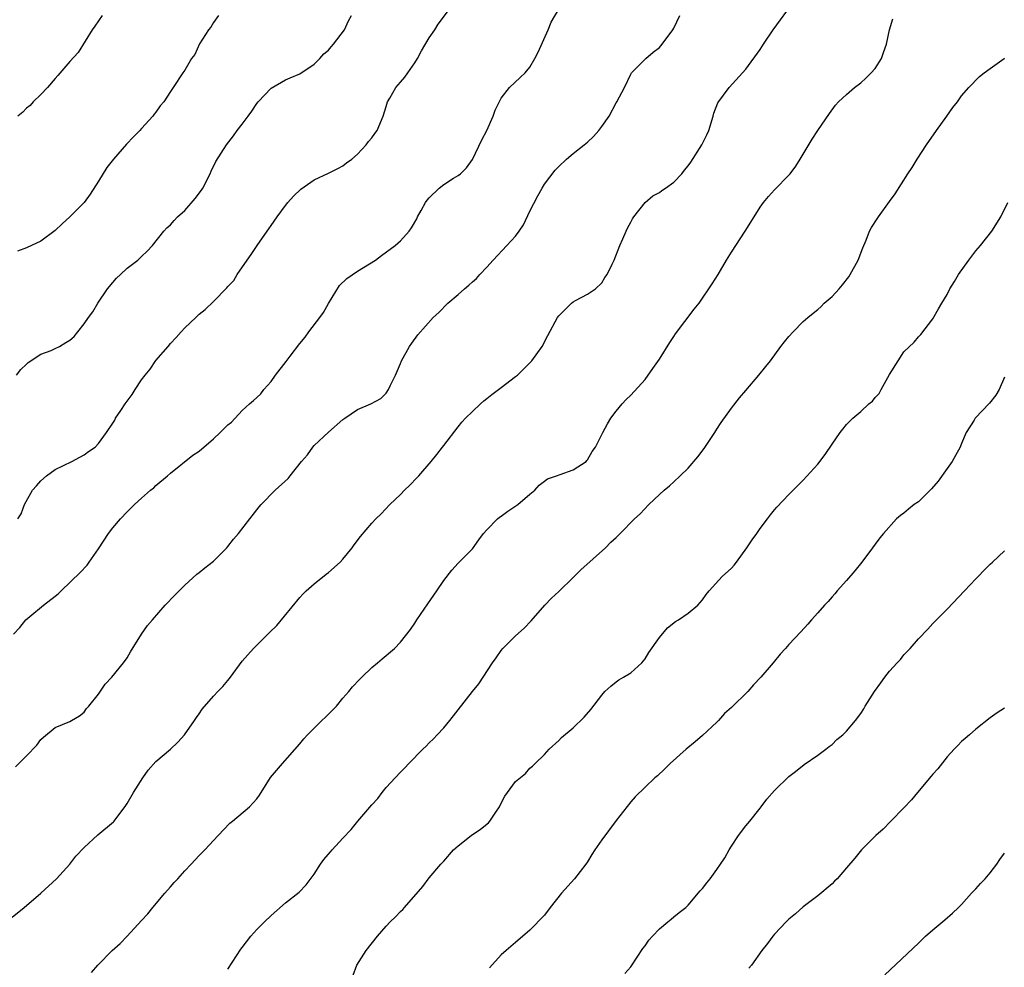
# Model space of a CAD drawing. Units: inches. Extents: x 2577000 to 2580000, y 1503000 to 1506000.
# Drawn here: x 2579138 to 2579275, y 1504747 to 1504878 of the extents above; entities that cross this region are included whole.
import ezdxf

# ---------------------------------------------------------------- set-up
doc = ezdxf.new("R2010")
doc.units = ezdxf.units.IN
doc.header["$MEASUREMENT"] = 0
doc.layers.add('LD25771503_10ft', color=254, linetype='Continuous')

msp = doc.modelspace()

# ---------------------------------------------------------------- linework, layer by layer
at = {"layer": 'LD25771503_10ft'}
for points, elevation in [([(2579137, 1504753.66), (2579138.66, 1504755), (2579141, 1504756.97), (2579143.19, 1504759), (2579145.02, 1504761), (2579145.87, 1504762.13), (2579147, 1504763.33), (2579148.9, 1504765.1), (2579151.1, 1504766.9), (2579151.2, 1504767), (2579152.82, 1504769.18), (2579153, 1504769.45), (2579153.86, 1504771), (2579155.16, 1504773), (2579155.93, 1504774.07), (2579157, 1504775.27), (2579159, 1504777), (2579160.02, 1504777.98), (2579160.98, 1504779), (2579162.35, 1504781), (2579162.61, 1504781.39), (2579163, 1504781.93), (2579163.43, 1504782.57), (2579165, 1504784.38), (2579165.6, 1504785), (2579166.28, 1504785.72), (2579167, 1504786.57), (2579167.35, 1504787), (2579169, 1504789.23), (2579170.55, 1504791), (2579172.57, 1504793), (2579172.8, 1504793.2), (2579173.79, 1504794.21), (2579177, 1504798.11), (2579177.43, 1504798.57), (2579177.86, 1504799), (2579179, 1504800), (2579180.68, 1504801.32), (2579181, 1504801.54), (2579182.6, 1504803), (2579183, 1504803.41), (2579184.27, 1504805), (2579184.57, 1504805.43), (2579185.44, 1504806.56), (2579187, 1504808.41), (2579187.55, 1504809), (2579188.29, 1504809.71), (2579189.51, 1504811), (2579191, 1504812.39), (2579191.57, 1504813), (2579192.3, 1504813.7), (2579193.29, 1504814.71), (2579193.53, 1504815), (2579195.27, 1504817), (2579196.05, 1504817.95), (2579196.85, 1504819), (2579197, 1504819.23), (2579199, 1504821.82), (2579199.54, 1504822.46), (2579200.03, 1504823), (2579201, 1504823.96), (2579202.1, 1504825), (2579202.57, 1504825.43), (2579203, 1504825.75), (2579203.69, 1504826.31), (2579205, 1504827.27), (2579207, 1504828.79), (2579207.25, 1504829), (2579208.14, 1504829.86), (2579209.26, 1504831), (2579210.71, 1504833), (2579211.49, 1504834.51), (2579212.82, 1504837), (2579213, 1504837.26), (2579214.79, 1504839), (2579215, 1504839.18), (2579215.35, 1504839.35), (2579217, 1504840.23), (2579218.09, 1504841), (2579219, 1504841.83), (2579219.43, 1504842.57), (2579219.71, 1504843), (2579220.42, 1504844.42), (2579220.69, 1504845), (2579221.51, 1504847), (2579221.93, 1504847.93), (2579222.36, 1504849), (2579222.57, 1504849.43), (2579223, 1504850.25), (2579223.26, 1504850.74), (2579223.43, 1504851), (2579225, 1504853), (2579226.09, 1504853.91), (2579227, 1504854.38), (2579227.35, 1504854.65), (2579227.83, 1504855), (2579229, 1504855.8), (2579230.12, 1504857), (2579230.5, 1504857.5), (2579231, 1504858.08), (2579231.38, 1504858.62), (2579232.9, 1504861), (2579233.59, 1504862.41), (2579233.85, 1504863), (2579234.49, 1504865), (2579234.58, 1504865.42), (2579235.13, 1504866.87), (2579235.91, 1504867.91), (2579236.69, 1504869), (2579239, 1504871.54), (2579241, 1504874.28), (2579241.47, 1504875), (2579242.81, 1504877), (2579245.72, 1504881)], 8570), ([(2579137.2, 1504793), (2579138.07, 1504793.93), (2579138.92, 1504795), (2579139.44, 1504795.44), (2579141.36, 1504797), (2579143, 1504798.26), (2579143.4, 1504798.6), (2579143.8, 1504799), (2579146.46, 1504801.54), (2579147.41, 1504802.59), (2579147.72, 1504803), (2579149, 1504804.84), (2579150.41, 1504807), (2579151, 1504807.77), (2579152.05, 1504809), (2579153, 1504810.01), (2579153.51, 1504810.49), (2579154.02, 1504811), (2579155, 1504811.9), (2579156.26, 1504813), (2579156.68, 1504813.32), (2579157, 1504813.64), (2579158.59, 1504815), (2579159, 1504815.37), (2579162.14, 1504817.86), (2579163, 1504818.43), (2579165, 1504820.15), (2579165.94, 1504821), (2579167, 1504822.1), (2579167.52, 1504822.48), (2579169, 1504824.07), (2579170, 1504825), (2579170.54, 1504825.46), (2579171, 1504825.9), (2579171.58, 1504826.42), (2579171.98, 1504827), (2579173, 1504828.09), (2579173.63, 1504829), (2579175.1, 1504830.9), (2579175.65, 1504831.65), (2579177, 1504833.41), (2579177.74, 1504834.26), (2579178.24, 1504835), (2579179.79, 1504837), (2579180.28, 1504837.72), (2579181, 1504838.95), (2579182.53, 1504841.47), (2579183.55, 1504842.45), (2579185, 1504843.43), (2579187.5, 1504845), (2579188.36, 1504845.64), (2579190.27, 1504847), (2579191, 1504847.66), (2579192.21, 1504849), (2579192.52, 1504849.48), (2579193.26, 1504850.74), (2579193.38, 1504851), (2579193.88, 1504851.88), (2579194.48, 1504853), (2579194.7, 1504853.3), (2579195, 1504853.63), (2579196.37, 1504855), (2579197, 1504855.51), (2579198.37, 1504856.37), (2579199, 1504856.74), (2579199.32, 1504857), (2579200.19, 1504857.81), (2579201.01, 1504858.99), (2579202.29, 1504861.71), (2579203.02, 1504862.98), (2579203.9, 1504865), (2579204.16, 1504865.84), (2579205, 1504867.5), (2579206.15, 1504869), (2579207.62, 1504870.38), (2579208.32, 1504871), (2579209, 1504871.82), (2579209.68, 1504873), (2579210.13, 1504873.87), (2579211.54, 1504877), (2579211.95, 1504878.05), (2579213, 1504879.88)], 8590), ([(2579137.46, 1504774.54), (2579139, 1504776.07), (2579140.42, 1504777.58), (2579141, 1504778.36), (2579141.34, 1504778.66), (2579143, 1504780.04), (2579145, 1504780.87), (2579145.25, 1504781), (2579146.35, 1504781.65), (2579147, 1504782.13), (2579147.35, 1504782.65), (2579147.67, 1504783), (2579149, 1504784.63), (2579149.94, 1504786.06), (2579150.86, 1504787), (2579152.5, 1504789), (2579153, 1504789.72), (2579153.47, 1504790.53), (2579154.99, 1504793), (2579155.81, 1504794.19), (2579156.5, 1504795), (2579158.29, 1504797), (2579159.6, 1504798.4), (2579161, 1504799.8), (2579162.68, 1504801.32), (2579163, 1504801.55), (2579163.78, 1504802.22), (2579165, 1504803.15), (2579166.84, 1504805), (2579167, 1504805.19), (2579167.79, 1504806.21), (2579168.46, 1504807), (2579170.04, 1504809), (2579171, 1504810.26), (2579171.33, 1504810.67), (2579171.62, 1504811), (2579173.58, 1504813), (2579175.38, 1504814.62), (2579175.64, 1504815), (2579177.21, 1504817), (2579178.07, 1504817.93), (2579178.81, 1504819), (2579179, 1504819.21), (2579181, 1504821.08), (2579183, 1504822.84), (2579183.26, 1504823), (2579185, 1504824.23), (2579186.87, 1504825), (2579188.25, 1504825.75), (2579189, 1504826.49), (2579189.32, 1504827), (2579189.59, 1504827.59), (2579190.3, 1504829), (2579191, 1504830.6), (2579191.15, 1504831), (2579192.25, 1504833), (2579192.55, 1504833.45), (2579193.42, 1504834.58), (2579195.53, 1504837), (2579196.31, 1504837.69), (2579197.59, 1504839), (2579199, 1504840.19), (2579199.88, 1504841), (2579200.52, 1504841.48), (2579201, 1504841.97), (2579201.57, 1504842.43), (2579202.03, 1504843), (2579203, 1504844.02), (2579203.88, 1504845), (2579205.79, 1504847), (2579207, 1504848.32), (2579207.5, 1504849), (2579208.09, 1504849.91), (2579209, 1504851.8), (2579210.07, 1504853.93), (2579210.68, 1504855), (2579211, 1504855.53), (2579212.51, 1504857.49), (2579213, 1504858.01), (2579214.07, 1504859), (2579215, 1504859.79), (2579216.55, 1504861), (2579217, 1504861.38), (2579217.81, 1504862.19), (2579218.59, 1504863), (2579219, 1504863.56), (2579220, 1504865), (2579221, 1504866.85), (2579221.09, 1504867), (2579222.12, 1504869), (2579223, 1504870.82), (2579223.07, 1504870.93), (2579223.12, 1504871), (2579225.09, 1504873), (2579226.13, 1504873.87), (2579227, 1504874.54), (2579227.37, 1504875), (2579228.86, 1504877), (2579229, 1504877.23), (2579229.82, 1504879)], 8580), ([(2579137.6, 1504829), (2579138.23, 1504829.77), (2579139, 1504830.52), (2579139.25, 1504830.75), (2579141, 1504831.9), (2579142.44, 1504832.44), (2579143, 1504832.7), (2579143.58, 1504833), (2579144.48, 1504833.52), (2579145, 1504833.86), (2579145.61, 1504834.39), (2579146.12, 1504835), (2579147, 1504836.12), (2579147.61, 1504837), (2579148.22, 1504837.78), (2579148.92, 1504839), (2579150.28, 1504841), (2579151, 1504841.89), (2579151.53, 1504842.47), (2579152.06, 1504843), (2579153, 1504843.87), (2579154.48, 1504845), (2579154.75, 1504845.25), (2579155, 1504845.51), (2579155.76, 1504846.24), (2579156.52, 1504847), (2579158.11, 1504849), (2579158.52, 1504849.48), (2579159, 1504849.9), (2579159.51, 1504850.49), (2579160.01, 1504851), (2579161, 1504851.87), (2579162.47, 1504853.53), (2579163.31, 1504854.69), (2579163.5, 1504855), (2579164.53, 1504857), (2579164.67, 1504857.33), (2579165.33, 1504858.67), (2579166.79, 1504861), (2579167.76, 1504862.24), (2579168.31, 1504863), (2579169, 1504863.89), (2579169.82, 1504865), (2579170.33, 1504865.67), (2579171, 1504866.77), (2579171.21, 1504867), (2579173, 1504868.88), (2579175, 1504870.03), (2579175.67, 1504870.33), (2579177, 1504870.88), (2579179, 1504872.2), (2579179.78, 1504873), (2579180.36, 1504873.64), (2579181, 1504874.19), (2579181.36, 1504874.64), (2579181.68, 1504875), (2579183.19, 1504877), (2579183.76, 1504878.24), (2579184.2, 1504879)], 8610), ([(2579165.68, 1504879), (2579165, 1504878), (2579164.63, 1504877.37), (2579164.32, 1504877), (2579163.04, 1504875.04), (2579162.42, 1504873.58), (2579161.96, 1504873), (2579161, 1504871.4), (2579160.72, 1504871), (2579159.4, 1504869), (2579159, 1504868.43), (2579158.07, 1504867), (2579157.58, 1504866.42), (2579157, 1504865.56), (2579156.74, 1504865.26), (2579156.57, 1504865), (2579155, 1504863.3), (2579154.74, 1504863), (2579153.87, 1504862.13), (2579152.92, 1504861.08), (2579151.11, 1504859), (2579150.15, 1504857.85), (2579149, 1504855.94), (2579147.83, 1504854.17), (2579147, 1504852.98), (2579145, 1504851.01), (2579143.96, 1504850.04), (2579143, 1504849.12), (2579141, 1504847.62), (2579139.69, 1504847), (2579139, 1504846.69), (2579137.75, 1504846.25)], 8620), ([(2579137.77, 1504809), (2579138.26, 1504809.74), (2579138.71, 1504811), (2579139.85, 1504813), (2579140.38, 1504813.62), (2579141, 1504814.31), (2579141.8, 1504815), (2579143, 1504815.87), (2579145.29, 1504817), (2579146.39, 1504817.61), (2579147, 1504817.91), (2579147.62, 1504818.38), (2579148.54, 1504819), (2579149, 1504819.49), (2579150.11, 1504821), (2579151, 1504822.3), (2579151.26, 1504822.74), (2579151.38, 1504823), (2579152.1, 1504824.1), (2579152.71, 1504825), (2579153.69, 1504826.31), (2579154.1, 1504827), (2579155, 1504828.33), (2579155.51, 1504829), (2579156.18, 1504829.81), (2579157, 1504831.01), (2579158.71, 1504833), (2579159, 1504833.4), (2579159.79, 1504834.22), (2579160.5, 1504835), (2579161, 1504835.59), (2579162.52, 1504837), (2579163, 1504837.47), (2579163.86, 1504838.14), (2579165, 1504839.23), (2579166.87, 1504841.13), (2579167, 1504841.33), (2579167.83, 1504842.17), (2579168.29, 1504843), (2579169.67, 1504845), (2579170.24, 1504845.76), (2579171.16, 1504847.16), (2579172.68, 1504849.32), (2579173, 1504849.81), (2579173.83, 1504851), (2579175, 1504852.58), (2579175.34, 1504853), (2579176.13, 1504853.87), (2579177.14, 1504854.86), (2579179, 1504856.14), (2579181, 1504857.06), (2579182.27, 1504857.73), (2579183, 1504858.08), (2579183.49, 1504858.51), (2579184.21, 1504859), (2579185, 1504859.69), (2579186.21, 1504861), (2579186.53, 1504861.47), (2579187, 1504861.96), (2579187.42, 1504862.58), (2579187.74, 1504863), (2579188.57, 1504865), (2579189, 1504866.32), (2579189.19, 1504867), (2579189.51, 1504867.51), (2579190.35, 1504869), (2579191, 1504869.73), (2579191.58, 1504870.42), (2579192.03, 1504871), (2579193, 1504872.41), (2579193.36, 1504873), (2579193.92, 1504874.08), (2579195, 1504875.89), (2579195.77, 1504877), (2579196.22, 1504877.78), (2579197.68, 1504879.68)], 8600), ([(2579149.54, 1504879), (2579148.49, 1504877.51), (2579148.11, 1504877), (2579146.16, 1504873.84), (2579145, 1504872.61), (2579143.37, 1504870.63), (2579143, 1504870.25), (2579141.9, 1504869), (2579141, 1504868), (2579139.94, 1504867), (2579139.51, 1504866.49), (2579139, 1504866.09), (2579138.47, 1504865.53), (2579137.79, 1504865)], 8630), ([(2579148.04, 1504745.96), (2579148.9, 1504747), (2579150.93, 1504749), (2579152.02, 1504749.98), (2579153, 1504751.02), (2579155, 1504753.17), (2579155.88, 1504754.12), (2579156.54, 1504755), (2579158.23, 1504757), (2579159, 1504757.89), (2579159.55, 1504758.45), (2579160.02, 1504759), (2579161, 1504760.08), (2579161.91, 1504761), (2579163, 1504762.24), (2579163.77, 1504763), (2579165.65, 1504765), (2579167.29, 1504766.71), (2579167.62, 1504767), (2579170, 1504769), (2579171, 1504770.09), (2579171.38, 1504770.62), (2579172.93, 1504773.07), (2579174.6, 1504775), (2579177, 1504777.73), (2579177.56, 1504778.44), (2579178.05, 1504779), (2579179, 1504779.93), (2579180.05, 1504781), (2579180.55, 1504781.45), (2579181, 1504781.89), (2579182.08, 1504783), (2579183, 1504784.11), (2579183.82, 1504785), (2579184.34, 1504785.66), (2579185.29, 1504786.71), (2579185.61, 1504787), (2579187, 1504788.36), (2579187.8, 1504789), (2579188.44, 1504789.56), (2579190.16, 1504791), (2579191, 1504791.86), (2579192.37, 1504793.63), (2579193, 1504794.5), (2579193.29, 1504795), (2579194.79, 1504797.21), (2579196.05, 1504799), (2579197, 1504800.44), (2579198.12, 1504801.88), (2579199, 1504802.86), (2579201, 1504804.87), (2579201.91, 1504806.09), (2579202.53, 1504807), (2579203, 1504807.49), (2579204.47, 1504809), (2579204.75, 1504809.25), (2579205, 1504809.4), (2579205.91, 1504810.09), (2579207.32, 1504811), (2579209, 1504812.46), (2579209.66, 1504813), (2579210.29, 1504813.71), (2579211, 1504814.28), (2579211.43, 1504814.57), (2579212.71, 1504815), (2579213.2, 1504815.2), (2579215, 1504815.82), (2579216.79, 1504817), (2579216.89, 1504817.11), (2579217, 1504817.24), (2579217.64, 1504818.36), (2579218.13, 1504819), (2579219, 1504820.74), (2579219.11, 1504821), (2579219.78, 1504822.22), (2579220.24, 1504823), (2579221, 1504824), (2579221.82, 1504825), (2579222.39, 1504825.61), (2579223, 1504826.2), (2579225, 1504828.37), (2579226.07, 1504829.93), (2579227, 1504831.22), (2579228.45, 1504833.55), (2579229, 1504834.35), (2579229.25, 1504834.75), (2579231.83, 1504838.17), (2579232.51, 1504839), (2579233, 1504839.69), (2579233.88, 1504841), (2579234.31, 1504841.69), (2579235.16, 1504843), (2579236.34, 1504845), (2579237, 1504846.07), (2579238.94, 1504849), (2579240.19, 1504851), (2579241, 1504852.35), (2579241.46, 1504853), (2579242.17, 1504853.83), (2579243, 1504854.76), (2579245, 1504856.81), (2579245.16, 1504857), (2579245.96, 1504858.04), (2579246.56, 1504859), (2579248.22, 1504861.78), (2579249.02, 1504862.98), (2579250.64, 1504865.36), (2579251.48, 1504866.52), (2579251.88, 1504867), (2579253, 1504868.01), (2579254.12, 1504869), (2579255, 1504869.63), (2579255.72, 1504870.28), (2579256.45, 1504871), (2579257, 1504871.64), (2579257.89, 1504873), (2579258.14, 1504873.86), (2579258.58, 1504875), (2579258.98, 1504877), (2579259.47, 1504878.53)], 8560), ([(2579167, 1504746.44), (2579168.81, 1504749.19), (2579169, 1504749.46), (2579170.2, 1504751), (2579171, 1504751.93), (2579172.07, 1504753), (2579173, 1504753.88), (2579175, 1504755.64), (2579176.89, 1504757.11), (2579177.87, 1504758.13), (2579179, 1504759.62), (2579179.87, 1504761), (2579180.35, 1504761.65), (2579181.25, 1504762.75), (2579181.51, 1504763), (2579183, 1504764.63), (2579184.15, 1504765.85), (2579185.08, 1504767), (2579187, 1504769.27), (2579187.85, 1504770.15), (2579188.47, 1504771), (2579189, 1504771.66), (2579190.25, 1504773), (2579191, 1504773.83), (2579191.6, 1504774.4), (2579192.14, 1504775), (2579194.1, 1504777), (2579194.58, 1504777.42), (2579195, 1504777.87), (2579195.58, 1504778.42), (2579196.09, 1504779), (2579197, 1504779.98), (2579197.86, 1504781), (2579201.01, 1504785), (2579201.91, 1504786.09), (2579203.8, 1504789), (2579204.3, 1504789.7), (2579205, 1504790.73), (2579205.23, 1504791), (2579207, 1504792.74), (2579208.19, 1504793.81), (2579209.15, 1504794.85), (2579211.05, 1504797), (2579212.01, 1504797.99), (2579213, 1504798.93), (2579215, 1504800.87), (2579216.05, 1504801.95), (2579219.5, 1504805), (2579220.24, 1504805.76), (2579221, 1504806.45), (2579221.56, 1504807), (2579223.52, 1504809), (2579224.3, 1504809.7), (2579225.54, 1504811), (2579227, 1504812.42), (2579227.65, 1504813), (2579228.4, 1504813.6), (2579229, 1504814.17), (2579229.9, 1504815), (2579231, 1504816.06), (2579232.36, 1504817.64), (2579233.2, 1504818.8), (2579234.69, 1504821), (2579235, 1504821.5), (2579235.59, 1504822.41), (2579237, 1504824.41), (2579238.14, 1504825.86), (2579239, 1504826.85), (2579240.82, 1504829), (2579241.78, 1504830.22), (2579242.43, 1504831), (2579243.9, 1504833), (2579244.38, 1504833.62), (2579245, 1504834.35), (2579245.58, 1504835), (2579247, 1504836.43), (2579247.62, 1504837), (2579248.39, 1504837.61), (2579249, 1504838.14), (2579249.48, 1504838.52), (2579249.92, 1504839), (2579251, 1504839.93), (2579251.97, 1504841), (2579252.47, 1504841.53), (2579253.33, 1504842.67), (2579253.53, 1504843), (2579254.63, 1504845), (2579255.3, 1504846.7), (2579255.75, 1504847.75), (2579256.23, 1504849), (2579256.49, 1504849.51), (2579257.26, 1504850.74), (2579257.44, 1504851), (2579259, 1504853.15), (2579259.79, 1504854.21), (2579261.53, 1504857), (2579262.14, 1504857.86), (2579262.83, 1504859), (2579264.15, 1504861), (2579265.52, 1504863), (2579266.97, 1504865), (2579267.8, 1504866.2), (2579268.42, 1504867), (2579269, 1504867.81), (2579270.03, 1504869), (2579271.5, 1504870.5), (2579272.15, 1504871), (2579273, 1504871.6), (2579274.91, 1504873), (2579275, 1504873.05)], 8550), ([(2579184.4, 1504745.6), (2579184.94, 1504747), (2579186.21, 1504749), (2579187.79, 1504751), (2579189, 1504752.39), (2579189.56, 1504753), (2579190.31, 1504753.69), (2579191, 1504754.42), (2579191.3, 1504754.7), (2579191.54, 1504755), (2579194.09, 1504757.91), (2579195, 1504759.14), (2579196.6, 1504761), (2579196.8, 1504761.2), (2579197, 1504761.46), (2579198.37, 1504763), (2579199, 1504763.58), (2579200.82, 1504765), (2579202.11, 1504765.89), (2579203.23, 1504766.77), (2579203.43, 1504767), (2579204.24, 1504768.24), (2579204.76, 1504769), (2579205, 1504769.49), (2579205.52, 1504770.48), (2579205.88, 1504771), (2579207, 1504772.49), (2579208.36, 1504773.64), (2579209, 1504774.36), (2579209.35, 1504774.65), (2579209.72, 1504775), (2579211, 1504776.27), (2579211.69, 1504777), (2579213, 1504778.21), (2579213.39, 1504778.61), (2579215, 1504779.99), (2579216.55, 1504781.45), (2579217.46, 1504782.54), (2579219, 1504784.49), (2579219.43, 1504785), (2579220.22, 1504785.78), (2579221, 1504786.36), (2579221.34, 1504786.66), (2579221.98, 1504787), (2579223, 1504787.63), (2579224.53, 1504789), (2579225, 1504789.54), (2579225.54, 1504790.46), (2579227, 1504792.55), (2579228.11, 1504793.89), (2579229.25, 1504794.75), (2579229.67, 1504795), (2579231, 1504795.93), (2579232.34, 1504797), (2579233, 1504797.76), (2579233.5, 1504798.5), (2579233.9, 1504799), (2579235.74, 1504801), (2579237, 1504802.17), (2579237.4, 1504802.6), (2579237.7, 1504803), (2579239.15, 1504805), (2579239.88, 1504806.12), (2579240.52, 1504807), (2579241, 1504807.7), (2579242.03, 1504809), (2579242.44, 1504809.56), (2579243, 1504810.28), (2579243.34, 1504810.66), (2579245, 1504812.42), (2579247, 1504814.41), (2579249, 1504816.63), (2579250.02, 1504817.98), (2579251, 1504819.42), (2579252.12, 1504821), (2579252.5, 1504821.5), (2579253, 1504822.12), (2579253.87, 1504823), (2579255, 1504823.92), (2579256.12, 1504825), (2579256.62, 1504825.38), (2579257, 1504825.87), (2579257.56, 1504826.44), (2579257.85, 1504827), (2579259, 1504829.08), (2579260.19, 1504831), (2579261, 1504832.22), (2579262.44, 1504833.56), (2579263, 1504834.32), (2579263.35, 1504834.65), (2579265, 1504836.84), (2579265.81, 1504838.19), (2579266.28, 1504839), (2579267, 1504840.21), (2579267.39, 1504841), (2579268.01, 1504841.99), (2579268.58, 1504843), (2579270.01, 1504845), (2579271, 1504846.27), (2579271.62, 1504847), (2579273.2, 1504849), (2579274.45, 1504851), (2579275.44, 1504853)], 8540), ([(2579275, 1504828.73), (2579274.24, 1504827), (2579273.79, 1504826.21), (2579272.91, 1504825.09), (2579270.9, 1504823), (2579270.76, 1504822.76), (2579269.67, 1504821), (2579269, 1504819.49), (2579268.81, 1504819), (2579268.16, 1504817.84), (2579267.72, 1504817), (2579267, 1504816.02), (2579265.76, 1504814.24), (2579264.83, 1504813.17), (2579263, 1504811.37), (2579262.43, 1504811), (2579261.64, 1504810.36), (2579261, 1504809.79), (2579260.51, 1504809.49), (2579259.94, 1504809), (2579258.15, 1504807), (2579257.63, 1504806.37), (2579257, 1504805.52), (2579256.64, 1504805), (2579255.16, 1504803), (2579254.19, 1504801.81), (2579253, 1504800.43), (2579251.71, 1504799), (2579251.41, 1504798.59), (2579251, 1504798.18), (2579250.46, 1504797.54), (2579249.93, 1504797), (2579249, 1504795.94), (2579248.14, 1504795), (2579247.62, 1504794.38), (2579246.67, 1504793.33), (2579245, 1504791.54), (2579244.55, 1504791), (2579243.8, 1504790.2), (2579242.8, 1504789), (2579241.09, 1504787), (2579240.07, 1504785.93), (2579239.27, 1504785), (2579237, 1504782.78), (2579236.05, 1504781.95), (2579235.22, 1504781), (2579235, 1504780.77), (2579233, 1504778.89), (2579231.96, 1504778.04), (2579230.71, 1504777), (2579228.48, 1504775), (2579227.75, 1504774.25), (2579226.72, 1504773.28), (2579226.38, 1504773), (2579225, 1504771.73), (2579223.64, 1504770.36), (2579223, 1504769.68), (2579221, 1504767.1), (2579219, 1504764.39), (2579218.03, 1504763), (2579217.62, 1504762.38), (2579217, 1504761.34), (2579216.76, 1504761), (2579215.18, 1504759), (2579213.39, 1504757), (2579211.82, 1504755), (2579211, 1504753.93), (2579209, 1504751.85), (2579207, 1504750.11), (2579205.67, 1504749), (2579205, 1504748.41), (2579203.37, 1504746.63)], 8530), ([(2579222.17, 1504745.83), (2579223, 1504746.73), (2579223.12, 1504746.88), (2579224.71, 1504749.29), (2579225, 1504749.67), (2579225.54, 1504750.46), (2579226.02, 1504751), (2579227, 1504752.03), (2579228.19, 1504753), (2579228.61, 1504753.39), (2579229, 1504753.68), (2579229.72, 1504754.28), (2579230.65, 1504755), (2579231, 1504755.33), (2579232.68, 1504757.32), (2579233, 1504757.65), (2579233.58, 1504758.42), (2579234.07, 1504759), (2579235, 1504760.28), (2579235.51, 1504761), (2579236.08, 1504761.92), (2579236.68, 1504763), (2579237, 1504763.5), (2579238, 1504765), (2579239, 1504766.35), (2579239.56, 1504767), (2579241, 1504768.81), (2579241.16, 1504769), (2579241.95, 1504770.05), (2579243, 1504771.24), (2579245, 1504773.19), (2579245.9, 1504773.9), (2579247.11, 1504774.89), (2579249, 1504776.18), (2579250.12, 1504777), (2579250.61, 1504777.39), (2579251, 1504777.67), (2579251.67, 1504778.33), (2579252.48, 1504779), (2579253, 1504779.51), (2579254.28, 1504781), (2579255, 1504781.97), (2579255.4, 1504782.6), (2579255.61, 1504783), (2579256.89, 1504785), (2579257.79, 1504786.21), (2579258.35, 1504787), (2579259, 1504787.84), (2579260.04, 1504789), (2579260.51, 1504789.49), (2579261, 1504790.12), (2579261.84, 1504791), (2579263, 1504792.33), (2579264.31, 1504793.69), (2579265, 1504794.46), (2579265.52, 1504795), (2579267, 1504796.48), (2579269.42, 1504799), (2579271, 1504800.69), (2579271.31, 1504801), (2579272.13, 1504801.87), (2579273, 1504802.72), (2579273.31, 1504803), (2579275, 1504804.57)], 8520), ([(2579275, 1504782.7), (2579273.95, 1504782.05), (2579273, 1504781.34), (2579271, 1504779.77), (2579270.09, 1504779), (2579269.52, 1504778.48), (2579269, 1504778.06), (2579268.5, 1504777.5), (2579267.99, 1504777), (2579267, 1504775.93), (2579265.72, 1504774.28), (2579265, 1504773.55), (2579264.76, 1504773.24), (2579262.88, 1504771), (2579262.05, 1504769.95), (2579261, 1504768.83), (2579259.15, 1504767), (2579258.09, 1504765.9), (2579257.09, 1504765), (2579255.11, 1504763), (2579254.15, 1504761.85), (2579253, 1504760.5), (2579251.7, 1504759), (2579251.36, 1504758.64), (2579251, 1504758.29), (2579249, 1504756.61), (2579247, 1504755.08), (2579245.9, 1504754.1), (2579245, 1504753.37), (2579244.82, 1504753.18), (2579244.62, 1504753), (2579243, 1504751.3), (2579242.76, 1504751), (2579242.01, 1504749.99), (2579241.26, 1504749), (2579239.8, 1504747), (2579239.45, 1504746.55)], 8510), ([(2579258.36, 1504745.64), (2579263, 1504750.02), (2579264.01, 1504751), (2579265, 1504751.9), (2579266.7, 1504753.3), (2579267.77, 1504754.23), (2579268.6, 1504755), (2579269, 1504755.4), (2579270.4, 1504757), (2579271, 1504757.6), (2579271.66, 1504758.34), (2579272.3, 1504759), (2579273, 1504759.83), (2579273.92, 1504761), (2579274.35, 1504761.65), (2579275, 1504762.56)], 8500)]:
    msp.add_lwpolyline(points, dxfattribs=dict(at, elevation=elevation))

doc.saveas('drawing.dxf')
